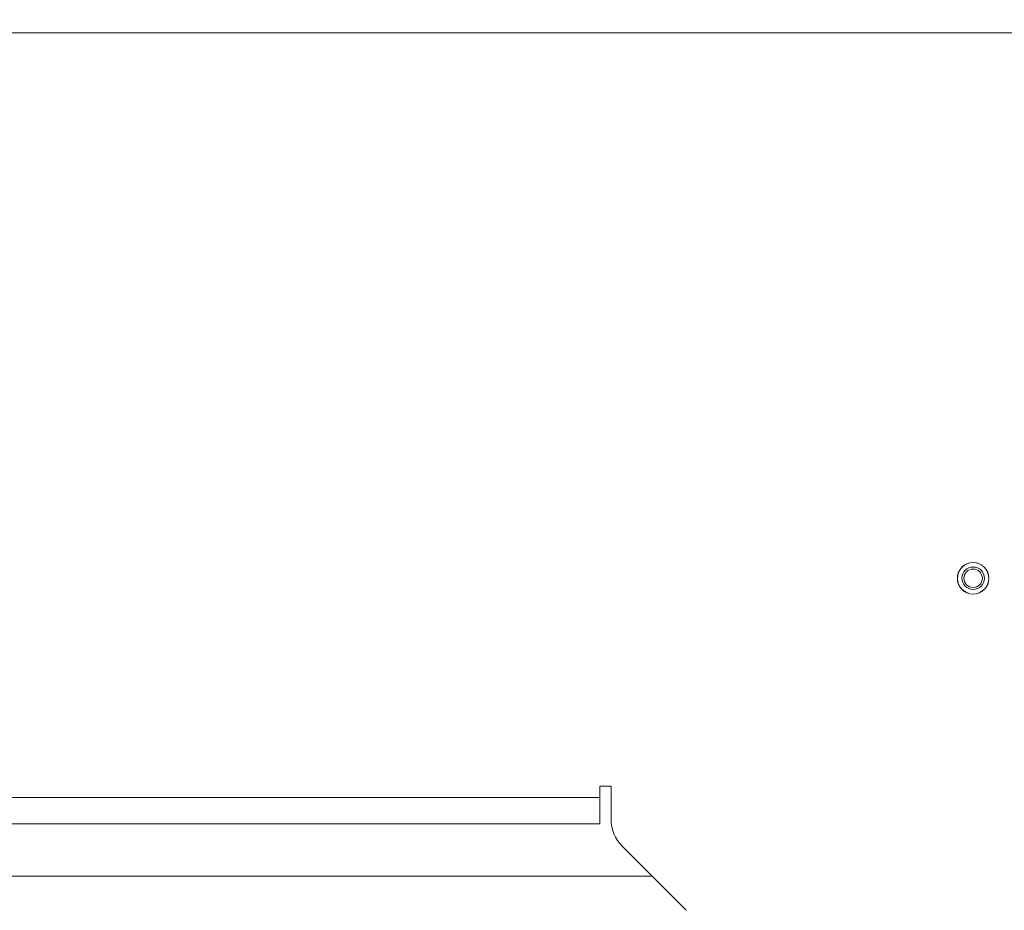
# Model space of a CAD drawing. Units: millimetres. Extents: x 908 to 1321, y 6 to 286.
# Drawn here: x 972 to 976, y 203 to 207 of the extents above; entities that cross this region are included whole.
import ezdxf

# ---------------------------------------------------------------- set-up
doc = ezdxf.new("R2010")
doc.units = ezdxf.units.MM
doc.header["$PDSIZE"] = -1
doc.layers.add('DIMENSIONS', color=252, linetype='Continuous')
doc.styles.get("Standard").update_dxf_attribs({"font": 'arial.ttf'})
doc.dimstyles.new('ISO-25 - ab', dxfattribs={"dimtxt": 3, "dimasz": 2.5, "dimexe": 1.25, "dimexo": 0.625, "dimtad": 1, "dimdec": 0, "dimlfac": 30, "dimrnd": 5, "dimzin": 1, "dimtxsty": 'Standard', "dimcen": 2.5, "dimadec": 0, "dimazin": 0, "dimtfac": 1, "dimtdec": 0, "dimtmove": 0, "dimatfit": 3, "dimfxl": 1, "dimlwd": 15, "dimlwe": 15, "dimarcsym": 0})

# ---------------------------------------------------------------- blocks, each defined once
blk = doc.blocks.new('*D38')
at = {"layer": 'Defpoints', "color": 0, "lineweight": 15, "transparency": 16777216}
for p in [(1022.1429, 228.6202), (938.5589, 199.3612), (1022.1429, 199.3612)]:
    blk.add_point(p, dxfattribs=at)
at = {"layer": 'DIMENSIONS', "color": 0, "lineweight": 15, "transparency": 16777216}
for p, q in [((938.5589, 199.9862), (938.5589, 229.8702)), ((1022.1429, 199.9862), (1022.1429, 229.8702)), ((941.0589, 228.6202), (1019.6429, 228.6202))]:
    blk.add_line(p, q, dxfattribs=at)
for points in [[(941.0589, 229.0368), (941.0589, 228.2035), (938.5589, 228.6202)], [(1019.6429, 229.0368), (1019.6429, 228.2035), (1022.1429, 228.6202)]]:
    blk.add_solid(points, dxfattribs=at)
at = {"layer": 'DIMENSIONS', "color": 0, "lineweight": 15, "transparency": 16777216, "insert": (980.3509, 231.1678), "char_height": 3, "attachment_point": 5}
blk.add_mtext('2510 [98,7"]', dxfattribs=at)

msp = doc.modelspace()

# ---------------------------------------------------------------- linework, layer by layer
at = {"color": 7, "linetype": 'Continuous', "lineweight": 15}
for p, q in [((952.4009, 206.8208), (976.2176, 206.8208)), ((974.4009, 203.4708), (974.3509, 203.4708)), ((974.3509, 203.4708), (974.3509, 203.4208)), ((974.4009, 203.3232), (974.4009, 203.4708)), ((951.3343, 203.4208), (974.3509, 203.4208)), ((974.3509, 203.4208), (974.3509, 203.3042)), ((951.3343, 203.3042), (974.3509, 203.3042)), ((974.7355, 202.9196), (974.4498, 203.2053)), ((974.5843, 203.0708), (964.3343, 203.0708))]:
    msp.add_line(p, q, dxfattribs=at)
for radius in [0.0703, 0.07, 0.05, 0.041]:
    msp.add_circle((976.0109, 204.3958), radius, dxfattribs=at)
msp.add_arc((974.5676, 203.3232), 0.1667, 180, 225, dxfattribs=at)

# ---------------------------------------------------------------- dimensions: what is measured, and where the dimension line sits
at = {"layer": 'DIMENSIONS', "lineweight": 15}
dim = msp.add_linear_dim(base=(1022.1429, 228.6202), p1=(938.5589, 199.3612), p2=(1022.1429, 199.3612), dimstyle='ISO-25 - ab', dxfattribs=at)
dim.commit()
dim.dimension.update_dxf_attribs({"geometry": '*D38', "text_midpoint": (980.3509, 231.1678)})

doc.saveas('drawing.dxf')
